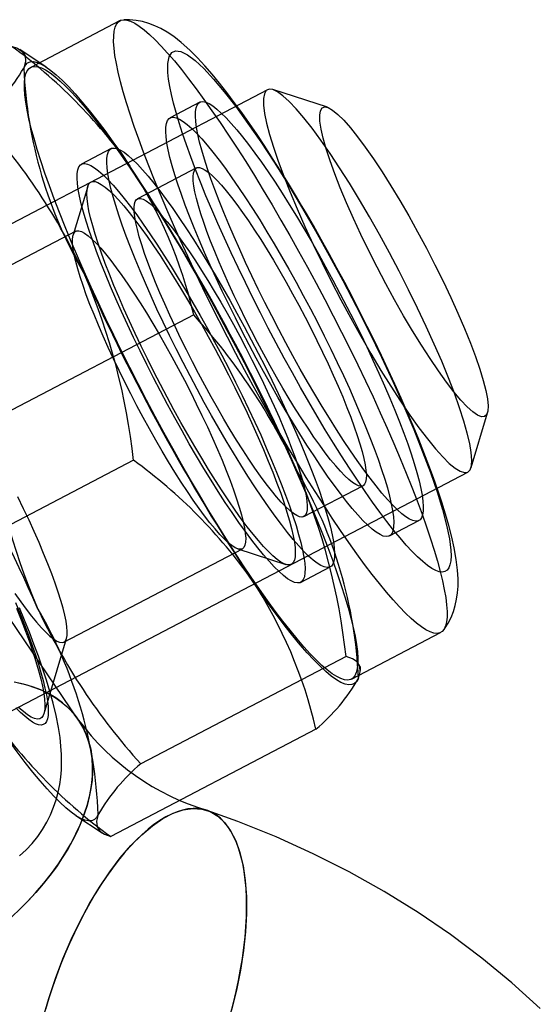
# Model space of a CAD drawing. Units: millimetres. Extents: x -1480 to 59761, y -20 to 42220.
# Drawn here: x 8962 to 8971, y 17155 to 17173 of the extents above; entities that cross this region are included whole.
import ezdxf

# ---------------------------------------------------------------- set-up
doc = ezdxf.new("R2010")
doc.units = ezdxf.units.MM
doc.layers.add('OBRYS', color=7, linetype='Continuous')

msp = doc.modelspace()

# ---------------------------------------------------------------- linework, layer by layer
at = {"layer": 'OBRYS', "linetype": 'Continuous'}
for p, q in [((8963.5704, 17173.1523), (8961.9172, 17172.2867)), ((8962.2046, 17172.2915), (8961.7148, 17172.616)), ((8966.3, 17171.8724), (8931.9374, 17153.8804)), ((8967.4104, 17171.5456), (8966.4024, 17171.8736)), ((8965.0462, 17171.6392), (8964.4988, 17171.3526)), ((8963.4039, 17170.7793), (8962.8565, 17170.4927)), ((8964.9865, 17170.421), (8963.8917, 17169.8478)), ((8962.9711, 17170.077), (8962.7024, 17169.1816)), ((8962.7517, 17169.2509), (8959.448, 17167.5211)), ((8964.9342, 17167.6984), (8961.1339, 17165.7086)), ((8970.0702, 17164.8686), (8970.3748, 17165.8838)), ((8963.8206, 17165.0028), (8960.0203, 17163.013)), ((8935.6482, 17146.7931), (8970.0109, 17164.7851)), ((8966.9749, 17163.9591), (8968.0697, 17164.5324)), ((8968.5575, 17163.6008), (8969.1049, 17163.8875)), ((8962.5312, 17161.6325), (8965.835, 17163.3623)), ((8965.7499, 17163.3613), (8966.6389, 17163.072)), ((8966.9152, 17162.741), (8967.4627, 17163.0276)), ((8962.8015, 17160.189), (8961.3682, 17162.3034)), ((8967.8546, 17160.947), (8969.5077, 17161.8126)), ((8962.1629, 17160.31), (8962.5805, 17161.7018)), ((8967.7552, 17161.3675), (8963.9549, 17159.3777)), ((8968.0207, 17161.1064), (8968.0223, 17161.1805)), ((8967.1984, 17160.0197), (8963.3981, 17158.0299)), ((8962.7499, 17158.4199), (8963.2397, 17158.0954))]:
    msp.add_line(p, q, dxfattribs=at)
at = {"layer": 'OBRYS', "linetype": 'Continuous', "flags": 128}
for points in [[(8967.6537, 17163.7021), (8967.4989, 17163.9336), (8967.3413, 17164.1752), (8967.1814, 17164.4262), (8967.0197, 17164.6858), (8966.8567, 17164.9533), (8966.6927, 17165.228), (8966.5283, 17165.5091), (8966.364, 17165.7958), (8966.2001, 17166.0872), (8966.0372, 17166.3826), (8965.8757, 17166.6812), (8965.7161, 17166.982), (8965.5589, 17167.2842), (8965.4044, 17167.587), (8965.2531, 17167.8895), (8965.1055, 17168.1908), (8964.962, 17168.4902), (8964.8229, 17168.7866), (8964.6886, 17169.0794), (8964.5597, 17169.3677), (8964.4363, 17169.6506), (8964.3189, 17169.9273), (8964.2078, 17170.1972), (8964.1033, 17170.4593), (8964.0057, 17170.713), (8963.9152, 17170.9575), (8963.8323, 17171.1922), (8963.757, 17171.4164), (8963.6895, 17171.6294), (8963.6302, 17171.8307), (8963.5791, 17172.0196), (8963.5364, 17172.1957), (8963.5022, 17172.3584), (8963.4766, 17172.5073), (8963.4597, 17172.642), (8963.4515, 17172.762), (8963.4521, 17172.8671), (8963.4614, 17172.9569), (8963.4794, 17173.0312), (8963.5062, 17173.0897), (8963.5415, 17173.1324), (8963.5853, 17173.159), (8963.6375, 17173.1696), (8963.6979, 17173.164), (8963.7664, 17173.1423), (8963.8427, 17173.1046), (8963.9266, 17173.051), (8964.018, 17172.9815), (8964.1165, 17172.8965), (8964.2219, 17172.7961), (8964.3339, 17172.6807), (8964.4521, 17172.5505), (8964.5762, 17172.406), (8964.7059, 17172.2475), (8964.8408, 17172.0755), (8964.9805, 17171.8905), (8965.1246, 17171.693), (8965.2727, 17171.4835), (8965.4244, 17171.2627), (8965.5793, 17171.0312), (8965.7369, 17170.7897), (8965.8967, 17170.5387), (8966.0584, 17170.2791), (8966.2215, 17170.0116), (8966.3854, 17169.7369), (8966.5498, 17169.4558), (8966.7142, 17169.1691), (8966.878, 17168.8776), (8967.0409, 17168.5822), (8967.2024, 17168.2837), (8967.362, 17167.9829), (8967.5193, 17167.6806), (8967.6737, 17167.3779), (8967.825, 17167.0754), (8967.9726, 17166.774), (8968.1162, 17166.4747), (8968.2553, 17166.1782), (8968.3895, 17165.8854), (8968.5185, 17165.5972), (8968.6418, 17165.3143), (8968.7592, 17165.0375), (8968.8704, 17164.7677), (8968.9749, 17164.5056), (8969.0725, 17164.2519), (8969.1629, 17164.0073), (8969.2459, 17163.7726), (8969.3212, 17163.5485), (8969.3886, 17163.3354), (8969.4479, 17163.1342), (8969.499, 17162.9452), (8969.5418, 17162.7691), (8969.576, 17162.6064), (8969.6015, 17162.4575), (8969.6185, 17162.3229), (8969.6266, 17162.2028), (8969.6261, 17162.0978), (8969.6167, 17162.008), (8969.5987, 17161.9337), (8969.572, 17161.8751), (8969.5367, 17161.8325), (8969.4928, 17161.8058), (8969.4407, 17161.7953), (8969.3803, 17161.8009), (8969.3118, 17161.8225), (8969.2355, 17161.8602), (8969.1515, 17161.9139), (8969.0601, 17161.9833), (8968.9616, 17162.0684), (8968.8562, 17162.1687), (8968.7443, 17162.2842), (8968.6261, 17162.4143), (8968.5019, 17162.5589), (8968.3723, 17162.7174), (8968.2374, 17162.8894), (8968.0977, 17163.0744), (8967.9536, 17163.2719), (8967.8054, 17163.4813), (8967.6537, 17163.7021)], [(8966.9148, 17169.7563), (8966.8372, 17169.8866), (8966.6896, 17170.1306), (8966.5426, 17170.3683), (8966.3964, 17170.5993), (8966.2514, 17170.8231), (8966.1077, 17171.0391), (8965.9656, 17171.2471), (8965.8251, 17171.4467), (8965.6864, 17171.6375), (8965.5493, 17171.8195), (8965.4135, 17171.9927), (8965.2785, 17172.1573), (8965.143, 17172.3136), (8965.0052, 17172.4628), (8964.8613, 17172.6064), (8964.7046, 17172.7467), (8964.5646, 17172.8562), (8964.4427, 17172.9385), (8964.3282, 17173.0043), (8964.216, 17173.0579), (8964.103, 17173.1011), (8963.9874, 17173.1344), (8963.8681, 17173.1574), (8963.7453, 17173.1692), (8963.6434, 17173.1698)], [(8961.5564, 17172.6815), (8961.6734, 17172.6392), (8961.76, 17172.5797), (8961.8104, 17172.5004), (8961.8202, 17172.3986), (8961.7865, 17172.2739)], [(8964.4556, 17172.1892), (8964.454, 17172.358), (8964.4777, 17172.4825), (8964.5265, 17172.5615), (8964.5997, 17172.5943), (8964.6968, 17172.5807), (8964.8169, 17172.5206), (8964.9586, 17172.4147), (8965.1208, 17172.264), (8965.3018, 17172.0699), (8965.4998, 17171.8344), (8965.7131, 17171.5597), (8965.9394, 17171.2484), (8966.1767, 17170.9036), (8966.4227, 17170.5285), (8966.6749, 17170.1268), (8966.931, 17169.7023), (8967.1885, 17169.2592), (8967.4449, 17168.8016), (8967.6978, 17168.334), (8967.9447, 17167.861), (8968.1831, 17167.387), (8968.411, 17166.9166), (8968.6259, 17166.4544), (8968.8259, 17166.0048), (8969.0091, 17165.5721), (8969.1737, 17165.1606), (8969.318, 17164.7741), (8969.4408, 17164.4163), (8969.5407, 17164.0909), (8969.617, 17163.8007), (8969.6687, 17163.5488), (8969.6955, 17163.3374)], [(8961.7865, 17172.2739), (8961.8178, 17172.3296), (8961.8584, 17172.3679), (8961.9082, 17172.3888), (8961.967, 17172.3922), (8962.0347, 17172.378), (8962.111, 17172.3464), (8962.1958, 17172.2973), (8962.2887, 17172.231), (8962.3896, 17172.1476), (8962.498, 17172.0474), (8962.6137, 17171.9308), (8962.7362, 17171.798), (8962.8653, 17171.6494), (8963.0006, 17171.4856), (8963.1415, 17171.307), (8963.2878, 17171.1141), (8963.4389, 17170.9076), (8963.5944, 17170.6881), (8963.7538, 17170.4562)], [(8963.7712, 17170.3971), (8963.9261, 17170.1656), (8964.0837, 17169.9241), (8964.2435, 17169.6731), (8964.4052, 17169.4135), (8964.5683, 17169.146), (8964.7322, 17168.8713), (8964.8966, 17168.5902), (8965.061, 17168.3035), (8965.2248, 17168.012), (8965.3877, 17167.7166), (8965.5492, 17167.4181), (8965.7088, 17167.1173), (8965.8661, 17166.815), (8966.0205, 17166.5123), (8966.1718, 17166.2098), (8966.3194, 17165.9084), (8966.463, 17165.6091), (8966.6021, 17165.3126), (8966.7363, 17165.0198), (8966.8653, 17164.7316), (8966.9887, 17164.4487), (8967.1061, 17164.1719), (8967.2172, 17163.9021), (8967.3217, 17163.64), (8967.4193, 17163.3863), (8967.5097, 17163.1417), (8967.5927, 17162.907), (8967.668, 17162.6829), (8967.7354, 17162.4698), (8967.7948, 17162.2686), (8967.8459, 17162.0796), (8967.8886, 17161.9036), (8967.9228, 17161.7408), (8967.9484, 17161.5919), (8967.9653, 17161.4573), (8967.9734, 17161.3373), (8967.9729, 17161.2322), (8967.9636, 17161.1424), (8967.9455, 17161.0681), (8967.9188, 17161.0096), (8967.8835, 17160.9669), (8967.8397, 17160.9402), (8967.7875, 17160.9297), (8967.7271, 17160.9353), (8967.6586, 17160.9569), (8967.5823, 17160.9947), (8967.4983, 17161.0483), (8967.4069, 17161.1177), (8967.3084, 17161.2028), (8967.203, 17161.3031), (8967.0911, 17161.4186), (8966.9729, 17161.5487), (8966.8487, 17161.6933), (8966.7191, 17161.8518), (8966.5842, 17162.0238), (8966.4445, 17162.2088), (8966.3004, 17162.4063), (8966.1523, 17162.6158), (8966.0005, 17162.8365), (8965.8457, 17163.068), (8965.6881, 17163.3096), (8965.5282, 17163.5606), (8965.3665, 17163.8202), (8965.2035, 17164.0877), (8965.0395, 17164.3624), (8964.8751, 17164.6435), (8964.7108, 17164.9302), (8964.5469, 17165.2216), (8964.384, 17165.517), (8964.2226, 17165.8156), (8964.063, 17166.1164), (8963.9057, 17166.4186), (8963.7512, 17166.7214), (8963.5999, 17167.0239), (8963.4523, 17167.3252), (8963.3088, 17167.6246), (8963.1697, 17167.921), (8963.0355, 17168.2138), (8962.9065, 17168.5021), (8962.7831, 17168.785), (8962.6657, 17169.0617), (8962.5546, 17169.3316), (8962.4501, 17169.5937), (8962.3525, 17169.8474), (8962.2621, 17170.0919), (8962.1791, 17170.3266), (8962.1038, 17170.5508), (8962.0363, 17170.7638), (8961.977, 17170.9651), (8961.9259, 17171.154), (8961.8832, 17171.3301), (8961.849, 17171.4928), (8961.8234, 17171.6417), (8961.8065, 17171.7764), (8961.7983, 17171.8964), (8961.7989, 17172.0015), (8961.8082, 17172.0913), (8961.8263, 17172.1656), (8961.853, 17172.2241), (8961.8883, 17172.2668), (8961.9321, 17172.2934), (8961.9843, 17172.304), (8962.0447, 17172.2984), (8962.1132, 17172.2767), (8962.1895, 17172.239), (8962.2735, 17172.1854), (8962.3648, 17172.1159), (8962.4633, 17172.0309), (8962.5687, 17171.9305), (8962.6807, 17171.8151), (8962.7989, 17171.6849), (8962.923, 17171.5404), (8963.0527, 17171.3819), (8963.1876, 17171.2099), (8963.3273, 17171.0249), (8963.4714, 17170.8274), (8963.6195, 17170.6179), (8963.7712, 17170.3971)], [(8969.6955, 17163.3374), (8969.6995, 17163.2322), (8969.6945, 17163.1422), (8969.6808, 17163.068), (8969.6582, 17163.0096), (8969.6269, 17162.9672), (8969.5869, 17162.9412), (8969.5384, 17162.9314), (8969.4817, 17162.938), (8969.4167, 17162.9609), (8969.3439, 17163), (8969.2633, 17163.0553), (8969.1754, 17163.1265), (8969.0804, 17163.2134), (8968.9786, 17163.3157), (8968.8703, 17163.433), (8968.756, 17163.565), (8968.6359, 17163.7112), (8968.5106, 17163.8712), (8968.3805, 17164.0442), (8968.2459, 17164.2299), (8968.1074, 17164.4275), (8967.9654, 17164.6364), (8967.8203, 17164.8559), (8967.6728, 17165.0852), (8967.5232, 17165.3236), (8967.3721, 17165.5703), (8967.22, 17165.8243), (8967.0674, 17166.085), (8966.9149, 17166.3513), (8966.7629, 17166.6223), (8966.6119, 17166.8973), (8966.4625, 17167.1751), (8966.3152, 17167.455), (8966.1705, 17167.7359), (8966.0288, 17168.0169), (8965.8907, 17168.2971), (8965.7566, 17168.5754), (8965.6269, 17168.851), (8965.5022, 17169.1229), (8965.3827, 17169.3902), (8965.269, 17169.652), (8965.1614, 17169.9074), (8965.0603, 17170.1556), (8964.966, 17170.3956), (8964.8788, 17170.6268), (8964.7991, 17170.8482), (8964.7271, 17171.0593), (8964.663, 17171.2591), (8964.6071, 17171.4472), (8964.5595, 17171.6228), (8964.5205, 17171.7853), (8964.4901, 17171.9342), (8964.4684, 17172.069), (8964.4556, 17172.1892)], [(8967.4588, 17170.6915), (8967.2883, 17170.9367), (8967.1259, 17171.1577), (8966.9732, 17171.3522), (8966.8314, 17171.5185), (8966.702, 17171.655), (8966.5862, 17171.7604), (8966.4851, 17171.8339), (8966.3995, 17171.8745), (8966.3304, 17171.8821), (8966.2782, 17171.8565), (8966.2436, 17171.798), (8966.2269, 17171.7071), (8966.2282, 17171.5846), (8966.2474, 17171.4317), (8966.2845, 17171.2499), (8966.339, 17171.0408), (8966.4105, 17170.8064), (8966.4983, 17170.5488), (8966.6016, 17170.2705), (8966.7194, 17169.9741), (8966.8505, 17169.6623), (8966.9939, 17169.3381), (8967.1481, 17169.0044), (8967.3117, 17168.6644), (8967.4832, 17168.3213), (8967.661, 17167.9783), (8967.8434, 17167.6385), (8968.0287, 17167.3052), (8968.2152, 17166.9815), (8968.4011, 17166.6703), (8968.5847, 17166.3746), (8968.7644, 17166.0972), (8968.9383, 17165.8405), (8969.1049, 17165.6072), (8969.2627, 17165.3992), (8969.4101, 17165.2186), (8969.5458, 17165.067), (8969.6686, 17164.9459), (8969.7772, 17164.8563), (8969.8706, 17164.7992), (8969.9481, 17164.7751), (8970.0088, 17164.7841), (8970.0522, 17164.8262), (8970.0779, 17164.901), (8970.0857, 17165.0078), (8970.0754, 17165.1456), (8970.0472, 17165.3132), (8970.0013, 17165.5089), (8969.9383, 17165.7309), (8969.8585, 17165.9772), (8969.7629, 17166.2455), (8969.6522, 17166.5331), (8969.5276, 17166.8376), (8969.3902, 17167.156), (8969.2412, 17167.4853), (8969.0821, 17167.8225), (8968.9144, 17168.1645), (8968.7395, 17168.5079), (8968.5592, 17168.8497), (8968.3752, 17169.1867), (8968.1891, 17169.5156), (8968.0026, 17169.8334), (8967.8176, 17170.1372), (8967.6358, 17170.4241), (8967.4588, 17170.6915)], [(8966.3136, 17170.3475), (8966.4413, 17170.1561), (8966.5716, 17169.9548), (8966.704, 17169.7446), (8966.8379, 17169.5262), (8966.9728, 17169.3006), (8967.1081, 17169.0686), (8967.2433, 17168.8313), (8967.3778, 17168.5896), (8967.511, 17168.3445), (8967.6425, 17168.097), (8967.7716, 17167.8481), (8967.8979, 17167.5989), (8968.0208, 17167.3504), (8968.1398, 17167.1036), (8968.2544, 17166.8594), (8968.3642, 17166.619), (8968.4687, 17166.3833), (8968.5675, 17166.1533), (8968.6601, 17165.9299), (8968.7463, 17165.714), (8968.8255, 17165.5065), (8968.8976, 17165.3083), (8968.9622, 17165.1202), (8969.019, 17164.943), (8969.0679, 17164.7773), (8969.1085, 17164.6239), (8969.1408, 17164.4834), (8969.1646, 17164.3564), (8969.1799, 17164.2434), (8969.1865, 17164.1449), (8969.1844, 17164.0612), (8969.1736, 17163.9927), (8969.1542, 17163.9398), (8969.1263, 17163.9025), (8969.09, 17163.8811), (8969.0453, 17163.8757), (8968.9926, 17163.8862), (8968.932, 17163.9127), (8968.8638, 17163.955), (8968.7882, 17164.0129), (8968.7056, 17164.0863), (8968.6163, 17164.1748), (8968.5207, 17164.278), (8968.4191, 17164.3955), (8968.312, 17164.5269), (8968.1998, 17164.6715), (8968.083, 17164.8289), (8967.9621, 17164.9983), (8967.8375, 17165.1791), (8967.7098, 17165.3706), (8967.5795, 17165.5718), (8967.4471, 17165.782), (8967.3132, 17166.0004), (8967.1783, 17166.2261), (8967.043, 17166.458), (8966.9078, 17166.6953), (8966.7733, 17166.9371), (8966.64, 17167.1822), (8966.5086, 17167.4296), (8966.3794, 17167.6785), (8966.2532, 17167.9277), (8966.1303, 17168.1762), (8966.0113, 17168.4231), (8965.8966, 17168.6672), (8965.7868, 17168.9076), (8965.6823, 17169.1433), (8965.5836, 17169.3734), (8965.4909, 17169.5968), (8965.4048, 17169.8127), (8965.3255, 17170.0201), (8965.2535, 17170.2183), (8965.1889, 17170.4064), (8965.1321, 17170.5837), (8965.0832, 17170.7493), (8965.0426, 17170.9027), (8965.0103, 17171.0432), (8964.9864, 17171.1702), (8964.9712, 17171.2832), (8964.9646, 17171.3818), (8964.9667, 17171.4654), (8964.9775, 17171.5339), (8964.9968, 17171.5869), (8965.0248, 17171.6241), (8965.0611, 17171.6455), (8965.1057, 17171.6509), (8965.1584, 17171.6404), (8965.219, 17171.6139), (8965.2873, 17171.5716), (8965.3628, 17171.5137), (8965.4454, 17171.4403), (8965.5347, 17171.3519), (8965.6304, 17171.2487), (8965.732, 17171.1311), (8965.8391, 17170.9998), (8965.9512, 17170.8551), (8966.068, 17170.6977), (8966.189, 17170.5283), (8966.3136, 17170.3475)], [(8968.2642, 17170.5901), (8968.422, 17170.3512), (8968.5845, 17170.0933), (8968.7496, 17169.8194), (8968.9157, 17169.5325), (8969.0808, 17169.2361), (8969.243, 17168.9333), (8969.4004, 17168.6277), (8969.5514, 17168.3227), (8969.6942, 17168.0217), (8969.8272, 17167.7282), (8969.9488, 17167.4454), (8970.0577, 17167.1767), (8970.1527, 17166.925), (8970.2327, 17166.6932), (8970.2967, 17166.484), (8970.3441, 17166.2996), (8970.3743, 17166.1422), (8970.387, 17166.0135), (8970.382, 17165.9151), (8970.3594, 17165.848), (8970.3194, 17165.8129), (8970.2625, 17165.8104), (8970.1894, 17165.8404), (8970.1008, 17165.9026), (8969.9978, 17165.9963), (8969.8815, 17166.1203), (8969.7533, 17166.2734), (8969.6146, 17166.4538), (8969.467, 17166.6593), (8969.3121, 17166.8878), (8969.1517, 17167.1366), (8968.9877, 17167.4029), (8968.8218, 17167.6837), (8968.656, 17167.9757), (8968.4922, 17168.2758), (8968.3321, 17168.5804), (8968.1777, 17168.8861), (8968.0306, 17169.1896), (8967.8925, 17169.4872), (8967.765, 17169.7758), (8967.6496, 17170.0519), (8967.5475, 17170.3125), (8967.4599, 17170.5545), (8967.3878, 17170.7754), (8967.332, 17170.9725), (8967.2932, 17171.1437), (8967.2717, 17171.2869), (8967.2678, 17171.4006), (8967.2817, 17171.4835), (8967.313, 17171.5346), (8967.3615, 17171.5534), (8967.4266, 17171.5396), (8967.5076, 17171.4935), (8967.6035, 17171.4155), (8967.7133, 17171.3064), (8967.8357, 17171.1677), (8967.9693, 17171.0007), (8968.1127, 17170.8075), (8968.2642, 17170.5901)], [(8965.7661, 17170.0609), (8965.8939, 17169.8695), (8966.0242, 17169.6682), (8966.1566, 17169.458), (8966.2905, 17169.2396), (8966.4254, 17169.0139), (8966.5607, 17168.782), (8966.6959, 17168.5447), (8966.8304, 17168.303), (8966.9636, 17168.0579), (8967.0951, 17167.8104), (8967.2242, 17167.5615), (8967.3505, 17167.3123), (8967.4734, 17167.0638), (8967.5924, 17166.8169), (8967.707, 17166.5728), (8967.8168, 17166.3324), (8967.9213, 17166.0967), (8968.0201, 17165.8667), (8968.1127, 17165.6432), (8968.1988, 17165.4273), (8968.2781, 17165.2199), (8968.3502, 17165.0217), (8968.4148, 17164.8336), (8968.4716, 17164.6563), (8968.5204, 17164.4907), (8968.5611, 17164.3373), (8968.5934, 17164.1968), (8968.6172, 17164.0698), (8968.6325, 17163.9568), (8968.639, 17163.8583), (8968.6369, 17163.7746), (8968.6262, 17163.7061), (8968.6068, 17163.6532), (8968.5789, 17163.6159), (8968.5426, 17163.5945), (8968.4979, 17163.5891), (8968.4452, 17163.5996), (8968.3846, 17163.6261), (8968.3164, 17163.6684), (8968.2408, 17163.7263), (8968.1582, 17163.7997), (8968.0689, 17163.8881), (8967.9733, 17163.9913), (8967.8717, 17164.1089), (8967.7646, 17164.2402), (8967.6524, 17164.3849), (8967.5356, 17164.5423), (8967.4147, 17164.7117), (8967.2901, 17164.8925), (8967.1624, 17165.0839), (8967.0321, 17165.2852), (8966.8997, 17165.4954), (8966.7658, 17165.7138), (8966.6309, 17165.9395), (8966.4955, 17166.1714), (8966.3604, 17166.4087), (8966.2259, 17166.6504), (8966.0926, 17166.8955), (8965.9612, 17167.143), (8965.832, 17167.3919), (8965.7058, 17167.6411), (8965.5829, 17167.8896), (8965.4639, 17168.1365), (8965.3492, 17168.3806), (8965.2394, 17168.621), (8965.1349, 17168.8567), (8965.0362, 17169.0867), (8964.9435, 17169.3102), (8964.8574, 17169.5261), (8964.7781, 17169.7335), (8964.7061, 17169.9317), (8964.6415, 17170.1198), (8964.5846, 17170.2971), (8964.5358, 17170.4627), (8964.4951, 17170.6161), (8964.4628, 17170.7566), (8964.439, 17170.8836), (8964.4238, 17170.9966), (8964.4172, 17171.0951), (8964.4193, 17171.1788), (8964.43, 17171.2473), (8964.4494, 17171.3002), (8964.4773, 17171.3375), (8964.5137, 17171.3589), (8964.5583, 17171.3643), (8964.611, 17171.3538), (8964.6716, 17171.3273), (8964.7398, 17171.285), (8964.8154, 17171.2271), (8964.898, 17171.1537), (8964.9873, 17171.0653), (8965.083, 17170.9621), (8965.1845, 17170.8445), (8965.2916, 17170.7132), (8965.4038, 17170.5685), (8965.5206, 17170.4111), (8965.6416, 17170.2417), (8965.7661, 17170.0609)], [(8964.6713, 17169.4876), (8964.799, 17169.2962), (8964.9294, 17169.095), (8965.0617, 17168.8847), (8965.1957, 17168.6663), (8965.3306, 17168.4407), (8965.4659, 17168.2087), (8965.6011, 17167.9714), (8965.7355, 17167.7297), (8965.8688, 17167.4846), (8966.0003, 17167.2371), (8966.1294, 17166.9883), (8966.2557, 17166.7391), (8966.3786, 17166.4905), (8966.4976, 17166.2437), (8966.6122, 17165.9996), (8966.722, 17165.7592), (8966.8265, 17165.5235), (8966.9253, 17165.2934), (8967.0179, 17165.07), (8967.104, 17164.8541), (8967.1833, 17164.6466), (8967.2553, 17164.4484), (8967.3199, 17164.2603), (8967.3768, 17164.0831), (8967.4256, 17163.9174), (8967.4663, 17163.7641), (8967.4986, 17163.6236), (8967.5224, 17163.4966), (8967.5376, 17163.3836), (8967.5442, 17163.285), (8967.5421, 17163.2013), (8967.5314, 17163.1329), (8967.512, 17163.0799), (8967.4841, 17163.0427), (8967.4477, 17163.0213), (8967.4031, 17163.0158), (8967.3504, 17163.0264), (8967.2898, 17163.0528), (8967.2216, 17163.0951), (8967.146, 17163.1531), (8967.0634, 17163.2264), (8966.9741, 17163.3149), (8966.8784, 17163.4181), (8966.7769, 17163.5356), (8966.6698, 17163.667), (8966.5576, 17163.8117), (8966.4408, 17163.969), (8966.3199, 17164.1385), (8966.1953, 17164.3193), (8966.0676, 17164.5107), (8965.9372, 17164.7119), (8965.8048, 17164.9222), (8965.6709, 17165.1406), (8965.536, 17165.3662), (8965.4007, 17165.5982), (8965.2655, 17165.8355), (8965.131, 17166.0772), (8964.9978, 17166.3223), (8964.8663, 17166.5698), (8964.7372, 17166.8186), (8964.6109, 17167.0678), (8964.488, 17167.3164), (8964.369, 17167.5632), (8964.2544, 17167.8073), (8964.1446, 17168.0478), (8964.0401, 17168.2835), (8963.9413, 17168.5135), (8963.8487, 17168.7369), (8963.7626, 17168.9528), (8963.6833, 17169.1603), (8963.6112, 17169.3585), (8963.5467, 17169.5466), (8963.4898, 17169.7238), (8963.441, 17169.8895), (8963.4003, 17170.0429), (8963.368, 17170.1833), (8963.3442, 17170.3103), (8963.329, 17170.4234), (8963.3224, 17170.5219), (8963.3245, 17170.6056), (8963.3352, 17170.674), (8963.3546, 17170.727), (8963.3825, 17170.7642), (8963.4189, 17170.7856), (8963.4635, 17170.7911), (8963.5162, 17170.7805), (8963.5768, 17170.7541), (8963.645, 17170.7118), (8963.7206, 17170.6538), (8963.8032, 17170.5805), (8963.8925, 17170.492), (8963.9881, 17170.3888), (8964.0897, 17170.2713), (8964.1968, 17170.1399), (8964.309, 17169.9952), (8964.4258, 17169.8379), (8964.5467, 17169.6684), (8964.6713, 17169.4876)], [(8964.1239, 17169.201), (8964.2516, 17169.0096), (8964.3819, 17168.8084), (8964.5143, 17168.5981), (8964.6482, 17168.3797), (8964.7831, 17168.1541), (8964.9185, 17167.9221), (8965.0536, 17167.6848), (8965.1881, 17167.4431), (8965.3214, 17167.198), (8965.4528, 17166.9505), (8965.582, 17166.7017), (8965.7082, 17166.4524), (8965.8311, 17166.2039), (8965.9501, 17165.9571), (8966.0648, 17165.713), (8966.1746, 17165.4725), (8966.2791, 17165.2368), (8966.3778, 17165.0068), (8966.4705, 17164.7834), (8966.5566, 17164.5675), (8966.6359, 17164.36), (8966.7079, 17164.1618), (8966.7725, 17163.9737), (8966.8294, 17163.7965), (8966.8782, 17163.6308), (8966.9189, 17163.4774), (8966.9512, 17163.337), (8966.975, 17163.2099), (8966.9902, 17163.0969), (8966.9968, 17162.9984), (8966.9947, 17162.9147), (8966.984, 17162.8463), (8966.9646, 17162.7933), (8966.9367, 17162.756), (8966.9003, 17162.7347), (8966.8557, 17162.7292), (8966.803, 17162.7398), (8966.7424, 17162.7662), (8966.6742, 17162.8085), (8966.5986, 17162.8665), (8966.516, 17162.9398), (8966.4267, 17163.0283), (8966.331, 17163.1315), (8966.2295, 17163.249), (8966.1224, 17163.3804), (8966.0102, 17163.5251), (8965.8934, 17163.6824), (8965.7724, 17163.8519), (8965.6479, 17164.0327), (8965.5201, 17164.2241), (8965.3898, 17164.4253), (8965.2574, 17164.6356), (8965.1235, 17164.854), (8964.9886, 17165.0796), (8964.8533, 17165.3115), (8964.7181, 17165.5489), (8964.5836, 17165.7906), (8964.4504, 17166.0357), (8964.3189, 17166.2832), (8964.1898, 17166.532), (8964.0635, 17166.7812), (8963.9406, 17167.0298), (8963.8216, 17167.2766), (8963.707, 17167.5207), (8963.5972, 17167.7611), (8963.4927, 17167.9968), (8963.3939, 17168.2269), (8963.3013, 17168.4503), (8963.2152, 17168.6662), (8963.1359, 17168.8737), (8963.0638, 17169.0718), (8962.9992, 17169.26), (8962.9424, 17169.4372), (8962.8936, 17169.6029), (8962.8529, 17169.7562), (8962.8206, 17169.8967), (8962.7968, 17170.0237), (8962.7815, 17170.1367), (8962.775, 17170.2353), (8962.7771, 17170.3189), (8962.7878, 17170.3874), (8962.8072, 17170.4404), (8962.8351, 17170.4776), (8962.8714, 17170.499), (8962.9161, 17170.5045), (8962.9688, 17170.4939), (8963.0294, 17170.4674), (8963.0976, 17170.4252), (8963.1732, 17170.3672), (8963.2558, 17170.2939), (8963.3451, 17170.2054), (8963.4407, 17170.1022), (8963.5423, 17169.9847), (8963.6494, 17169.8533), (8963.7616, 17169.7086), (8963.8784, 17169.5512), (8963.9993, 17169.3818), (8964.1239, 17169.201)], [(8965.9493, 17169.4398), (8966.0613, 17169.2715), (8966.1759, 17169.0933), (8966.2924, 17168.9064), (8966.4102, 17168.7116), (8966.5287, 17168.5101), (8966.6471, 17168.303), (8966.7649, 17168.0913), (8966.8814, 17167.8763), (8966.996, 17167.6591), (8967.108, 17167.4409), (8967.2168, 17167.2229), (8967.3219, 17167.0063), (8967.4227, 17166.7922), (8967.5185, 17166.5819), (8967.609, 17166.3765), (8967.6936, 17166.1771), (8967.7717, 17165.9848), (8967.8431, 17165.8006), (8967.9073, 17165.6256), (8967.964, 17165.4607), (8968.0129, 17165.3068), (8968.0536, 17165.1647), (8968.086, 17165.0353), (8968.1099, 17164.9193), (8968.1251, 17164.8171), (8968.1317, 17164.7296), (8968.1294, 17164.657), (8968.1184, 17164.5998), (8968.0988, 17164.5583), (8968.0705, 17164.5328), (8968.0339, 17164.5233), (8967.989, 17164.53), (8967.9361, 17164.5528), (8967.8756, 17164.5915), (8967.8076, 17164.646), (8967.7327, 17164.716), (8967.6513, 17164.801), (8967.5636, 17164.9007), (8967.4704, 17165.0144), (8967.3719, 17165.1416), (8967.2689, 17165.2815), (8967.1618, 17165.4334), (8967.0513, 17165.5965), (8966.9379, 17165.7698), (8966.8223, 17165.9525), (8966.705, 17166.1435), (8966.5868, 17166.3417), (8966.4683, 17166.5462), (8966.3501, 17166.7558), (8966.2329, 17166.9692), (8966.1173, 17167.1855), (8966.0039, 17167.4034), (8965.8934, 17167.6216), (8965.7863, 17167.8391), (8965.6834, 17168.0545), (8965.585, 17168.2669), (8965.4918, 17168.4749), (8965.4042, 17168.6774), (8965.3228, 17168.8734), (8965.2479, 17169.0618), (8965.1801, 17169.2415), (8965.1196, 17169.4116), (8965.0668, 17169.5711), (8965.022, 17169.7192), (8964.9854, 17169.855), (8964.9572, 17169.9778), (8964.9377, 17170.087), (8964.9268, 17170.1819), (8964.9246, 17170.262), (8964.9312, 17170.327), (8964.9465, 17170.3763), (8964.9705, 17170.4098), (8965.003, 17170.4273), (8965.0438, 17170.4287), (8965.0927, 17170.414), (8965.1495, 17170.3832), (8965.2137, 17170.3366), (8965.2852, 17170.2743), (8965.3635, 17170.1967), (8965.4481, 17170.1043), (8965.5386, 17169.9976), (8965.6345, 17169.877), (8965.7353, 17169.7434), (8965.8404, 17169.5974), (8965.9493, 17169.4398)], [(8964.1892, 17168.9795), (8964.311, 17168.7969), (8964.4354, 17168.6045), (8964.5617, 17168.4032), (8964.6896, 17168.1939), (8964.8183, 17167.9776), (8964.9473, 17167.7553), (8965.076, 17167.5278), (8965.2039, 17167.2963), (8965.3303, 17167.0617), (8965.4548, 17166.8252), (8965.5767, 17166.5877), (8965.6955, 17166.3504), (8965.8108, 17166.1142), (8965.9219, 17165.8803), (8966.0283, 17165.6497), (8966.1297, 17165.4234), (8966.2255, 17165.2024), (8966.3154, 17164.9877), (8966.3988, 17164.7804), (8966.4755, 17164.5812), (8966.5451, 17164.3911), (8966.6072, 17164.211), (8966.6617, 17164.0416), (8966.7083, 17163.8837), (8966.7467, 17163.738), (8966.7768, 17163.6051), (8966.7985, 17163.4858), (8966.8116, 17163.3804), (8966.8161, 17163.2894), (8966.812, 17163.2133), (8966.7993, 17163.1524), (8966.7781, 17163.107), (8966.7484, 17163.0773), (8966.7103, 17163.0634), (8966.6642, 17163.0653), (8966.6101, 17163.0831), (8966.5483, 17163.1167), (8966.479, 17163.166), (8966.4027, 17163.2306), (8966.3195, 17163.3103), (8966.23, 17163.4049), (8966.1345, 17163.5137), (8966.0334, 17163.6365), (8965.9271, 17163.7725), (8965.8163, 17163.9213), (8965.7012, 17164.082), (8965.5825, 17164.2542), (8965.4608, 17164.4368), (8965.3364, 17164.6292), (8965.21, 17164.8305), (8965.0822, 17165.0397), (8964.9535, 17165.256), (8964.8245, 17165.4784), (8964.6958, 17165.7058), (8964.5679, 17165.9374), (8964.4415, 17166.1719), (8964.317, 17166.4085), (8964.1951, 17166.646), (8964.0762, 17166.8833), (8963.961, 17167.1195), (8963.8499, 17167.3534), (8963.7434, 17167.584), (8963.642, 17167.8103), (8963.5462, 17168.0313), (8963.4564, 17168.2459), (8963.373, 17168.4533), (8963.2963, 17168.6525), (8963.2267, 17168.8426), (8963.1645, 17169.0227), (8963.11, 17169.1921), (8963.0635, 17169.35), (8963.025, 17169.4957), (8962.9949, 17169.6285), (8962.9733, 17169.7479), (8962.9602, 17169.8533), (8962.9556, 17169.9443), (8962.9597, 17170.0203), (8962.9724, 17170.0812), (8962.9937, 17170.1266), (8963.0234, 17170.1564), (8963.0614, 17170.1703), (8963.1076, 17170.1683), (8963.1617, 17170.1505), (8963.2235, 17170.1169), (8963.2927, 17170.0677), (8963.3691, 17170.0031), (8963.4522, 17169.9233), (8963.5417, 17169.8288), (8963.6373, 17169.7199), (8963.7384, 17169.5972), (8963.8446, 17169.4612), (8963.9555, 17169.3124), (8964.0705, 17169.1516), (8964.1892, 17168.9795)], [(8964.8545, 17168.8665), (8964.9665, 17168.6982), (8965.0811, 17168.5201), (8965.1976, 17168.3332), (8965.3154, 17168.1384), (8965.4338, 17167.9369), (8965.5523, 17167.7297), (8965.6701, 17167.5181), (8965.7866, 17167.3031), (8965.9012, 17167.0858), (8966.0132, 17166.8676), (8966.122, 17166.6496), (8966.2271, 17166.433), (8966.3279, 17166.219), (8966.4237, 17166.0087), (8966.5142, 17165.8032), (8966.5987, 17165.6038), (8966.6769, 17165.4115), (8966.7483, 17165.2274), (8966.8125, 17165.0523), (8966.8692, 17164.8874), (8966.918, 17164.7335), (8966.9588, 17164.5915), (8966.9912, 17164.4621), (8967.015, 17164.346), (8967.0303, 17164.2439), (8967.0368, 17164.1563), (8967.0346, 17164.0837), (8967.0236, 17164.0266), (8967.004, 17163.9851), (8966.9757, 17163.9596), (8966.939, 17163.9501), (8966.8942, 17163.9568), (8966.8413, 17163.9796), (8966.7807, 17164.0183), (8966.7128, 17164.0728), (8966.6379, 17164.1428), (8966.5564, 17164.2278), (8966.4688, 17164.3274), (8966.3755, 17164.4412), (8966.2771, 17164.5683), (8966.1741, 17164.7083), (8966.067, 17164.8602), (8965.9565, 17165.0232), (8965.8431, 17165.1966), (8965.7274, 17165.3792), (8965.6102, 17165.5702), (8965.492, 17165.7685), (8965.3735, 17165.973), (8965.2553, 17166.1825), (8965.1381, 17166.396), (8965.0224, 17166.6123), (8964.9091, 17166.8301), (8964.7986, 17167.0484), (8964.6915, 17167.2658), (8964.5885, 17167.4813), (8964.4902, 17167.6936), (8964.3969, 17167.9016), (8964.3094, 17168.1042), (8964.2279, 17168.3002), (8964.1531, 17168.4886), (8964.0853, 17168.6683), (8964.0248, 17168.8383), (8963.972, 17168.9978), (8963.9272, 17169.1459), (8963.8906, 17169.2817), (8963.8624, 17169.4046), (8963.8428, 17169.5137), (8963.8319, 17169.6087), (8963.8298, 17169.6888), (8963.8364, 17169.7537), (8963.8517, 17169.8031), (8963.8757, 17169.8366), (8963.9082, 17169.8541), (8963.949, 17169.8555), (8963.9979, 17169.8408), (8964.0546, 17169.81), (8964.1189, 17169.7633), (8964.1904, 17169.701), (8964.2686, 17169.6235), (8964.3532, 17169.5311), (8964.4437, 17169.4243), (8964.5397, 17169.3038), (8964.6404, 17169.1702), (8964.7456, 17169.0241), (8964.8545, 17168.8665)], [(8969.5621, 17161.8604), (8969.5768, 17161.8804), (8969.6442, 17161.9848), (8969.6997, 17162.0923), (8969.7441, 17162.2018), (8969.7784, 17162.3131), (8969.8037, 17162.4269), (8969.8207, 17162.5448), (8969.8298, 17162.6703), (8969.8306, 17162.8089), (8969.8212, 17162.9691), (8969.798, 17163.1617), (8969.7587, 17163.3834), (8969.7156, 17163.5781), (8969.6605, 17163.7925), (8969.5989, 17164.0074), (8969.5311, 17164.2252), (8969.457, 17164.4476), (8969.3768, 17164.6752), (8969.2907, 17164.9084), (8969.1987, 17165.1471), (8969.1012, 17165.3912), (8968.9982, 17165.6404), (8968.89, 17165.8943), (8968.777, 17166.1524), (8968.6593, 17166.4141), (8968.5372, 17166.6789), (8968.4111, 17166.9461), (8968.2813, 17167.2152), (8968.148, 17167.4855), (8968.0117, 17167.7562), (8967.8728, 17168.0267), (8967.7314, 17168.2964), (8967.5881, 17168.5645), (8967.4431, 17168.8303), (8967.297, 17169.0932), (8967.1499, 17169.3525), (8967.0023, 17169.6075), (8966.9148, 17169.7563)], [(8963.7145, 17168.2697), (8963.8266, 17168.1014), (8963.9412, 17167.9232), (8964.0577, 17167.7363), (8964.1755, 17167.5415), (8964.2939, 17167.34), (8964.4124, 17167.1329), (8964.5301, 17166.9212), (8964.6466, 17166.7062), (8964.7612, 17166.489), (8964.8732, 17166.2708), (8964.9821, 17166.0528), (8965.0872, 17165.8362), (8965.1879, 17165.6221), (8965.2838, 17165.4118), (8965.3742, 17165.2064), (8965.4588, 17165.007), (8965.537, 17164.8147), (8965.6084, 17164.6305), (8965.6726, 17164.4555), (8965.7293, 17164.2906), (8965.7781, 17164.1367), (8965.8188, 17163.9946), (8965.8512, 17163.8652), (8965.8751, 17163.7492), (8965.8904, 17163.647), (8965.8969, 17163.5595), (8965.8947, 17163.4869), (8965.8837, 17163.4297), (8965.864, 17163.3882), (8965.8358, 17163.3627), (8965.7991, 17163.3532), (8965.7542, 17163.3599), (8965.7014, 17163.3827), (8965.6408, 17163.4214), (8965.5729, 17163.4759), (8965.498, 17163.5459), (8965.4165, 17163.6309), (8965.3289, 17163.7306), (8965.2356, 17163.8443), (8965.1372, 17163.9715), (8965.0341, 17164.1114), (8964.9271, 17164.2633), (8964.8165, 17164.4264), (8964.7031, 17164.5997), (8964.5875, 17164.7824), (8964.4703, 17164.9734), (8964.3521, 17165.1716), (8964.2335, 17165.3761), (8964.1153, 17165.5857), (8963.9981, 17165.7991), (8963.8825, 17166.0154), (8963.7691, 17166.2333), (8963.6586, 17166.4515), (8963.5516, 17166.669), (8963.4486, 17166.8844), (8963.3502, 17167.0968), (8963.257, 17167.3048), (8963.1694, 17167.5073), (8963.088, 17167.7033), (8963.0132, 17167.8917), (8962.9453, 17168.0714), (8962.8848, 17168.2415), (8962.832, 17168.401), (8962.7872, 17168.5491), (8962.7506, 17168.6849), (8962.7225, 17168.8077), (8962.7029, 17168.9169), (8962.692, 17169.0118), (8962.6898, 17169.0919), (8962.6965, 17169.1569), (8962.7118, 17169.2062), (8962.7358, 17169.2397), (8962.7682, 17169.2572), (8962.809, 17169.2586), (8962.8579, 17169.2439), (8962.9147, 17169.2131), (8962.979, 17169.1665), (8963.0504, 17169.1042), (8963.1287, 17169.0266), (8963.2133, 17168.9342), (8963.3038, 17168.8275), (8963.3997, 17168.7069), (8963.5005, 17168.5733), (8963.6056, 17168.4273), (8963.7145, 17168.2697)], [(8961.6233, 17162.5335), (8961.7304, 17162.3816), (8961.8334, 17162.2417), (8961.9318, 17162.1145), (8962.0251, 17162.0008), (8962.1127, 17161.9011), (8962.1942, 17161.8161), (8962.2691, 17161.7461), (8962.337, 17161.6916), (8962.3976, 17161.6529), (8962.4505, 17161.6301), (8962.4954, 17161.6234), (8962.532, 17161.6329), (8962.5603, 17161.6584), (8962.5799, 17161.6999), (8962.5909, 17161.7571), (8962.5931, 17161.8296), (8962.5866, 17161.9172), (8962.5714, 17162.0193), (8962.5475, 17162.1354), (8962.5151, 17162.2648), (8962.4743, 17162.4069), (8962.4255, 17162.5608), (8962.3688, 17162.7257), (8962.3046, 17162.9007), (8962.2332, 17163.0848), (8962.155, 17163.2772), (8962.0705, 17163.4766), (8961.98, 17163.682), (8961.8842, 17163.8923), (8961.7834, 17164.1063), (8961.6783, 17164.323)], [(8967.9852, 17160.9598), (8967.954, 17160.9041), (8967.9134, 17160.8657), (8967.8636, 17160.8448), (8967.8048, 17160.8415), (8967.7371, 17160.8556), (8967.6607, 17160.8873), (8967.576, 17160.9364), (8967.483, 17161.0027), (8967.3822, 17161.0861), (8967.2738, 17161.1863), (8967.1581, 17161.3029), (8967.0355, 17161.4357), (8966.9064, 17161.5843), (8966.7712, 17161.7481), (8966.6303, 17161.9267), (8966.484, 17162.1195), (8966.3329, 17162.326), (8966.1774, 17162.5456), (8966.018, 17162.7775)], [(8961.6342, 17162.3647), (8961.7198, 17162.1561), (8961.7997, 17161.9542), (8961.8737, 17161.7596), (8961.9414, 17161.5731), (8962.0027, 17161.3953), (8962.0573, 17161.2268), (8962.1051, 17161.0682), (8962.1458, 17160.92), (8962.1794, 17160.7828), (8962.2057, 17160.6569), (8962.2246, 17160.543), (8962.2361, 17160.4412), (8962.2402, 17160.3521), (8962.2367, 17160.2759), (8962.2258, 17160.2128), (8962.2074, 17160.1631), (8962.1817, 17160.1269), (8962.1486, 17160.1045), (8962.1085, 17160.0958), (8962.0612, 17160.1009), (8962.0071, 17160.1197), (8961.9464, 17160.1522), (8961.8791, 17160.1984), (8961.8056, 17160.2579), (8961.7261, 17160.3307), (8961.6409, 17160.4165)], [(8961.6532, 17162.2611), (8961.7394, 17162.0452), (8961.8186, 17161.8377), (8961.8907, 17161.6396), (8961.9553, 17161.4514), (8962.0121, 17161.2742), (8962.061, 17161.1085), (8962.1016, 17160.9552), (8962.1339, 17160.8147), (8962.1577, 17160.6877), (8962.173, 17160.5747), (8962.1796, 17160.4761), (8962.1775, 17160.3925), (8962.1667, 17160.324), (8962.1473, 17160.271), (8962.1194, 17160.2338), (8962.0831, 17160.2124), (8962.0385, 17160.2069), (8961.9857, 17160.2175), (8961.9251, 17160.244), (8961.8569, 17160.2862), (8961.7813, 17160.3442), (8961.6987, 17160.4175)], [(8961.7091, 17157.6718), (8961.8318, 17157.7833), (8961.9439, 17157.9025), (8962.0453, 17158.0282), (8962.1356, 17158.1592), (8962.2149, 17158.2944), (8962.2831, 17158.4325), (8962.3405, 17158.5722), (8962.3874, 17158.7124), (8962.4245, 17158.8524), (8962.4524, 17158.9915), (8962.4719, 17159.1298), (8962.4837, 17159.268), (8962.4883, 17159.4076), (8962.486, 17159.5509), (8962.4765, 17159.7019), (8962.4586, 17159.8664), (8962.4297, 17160.0533), (8962.3856, 17160.2749), (8962.3304, 17160.5035), (8962.2714, 17160.7177), (8962.2086, 17160.9251), (8962.1352, 17161.1497), (8962.0579, 17161.3715), (8961.9766, 17161.593), (8961.8911, 17161.8157), (8961.8014, 17162.0402), (8961.7076, 17162.2671)], [(8967.9852, 17160.9598), (8968.0191, 17161.0849), (8968.0091, 17161.1865), (8967.9587, 17161.2658), (8967.8722, 17161.3252), (8967.7551, 17161.3675)], [(8961.6757, 17156.6473), (8961.8455, 17156.8157), (8962.0063, 17156.9884), (8962.1577, 17157.1647), (8962.2989, 17157.3439), (8962.4294, 17157.5254), (8962.5488, 17157.7086), (8962.6566, 17157.8926), (8962.7524, 17158.0768), (8962.8359, 17158.2605), (8962.9066, 17158.443), (8962.9644, 17158.6236), (8963.009, 17158.8017), (8963.0402, 17158.9765), (8963.058, 17159.1473), (8963.0622, 17159.3137), (8963.0529, 17159.4748), (8963.0301, 17159.6301), (8962.9939, 17159.779), (8962.9443, 17159.921), (8962.8817, 17160.0555), (8962.8062, 17160.1819), (8962.7181, 17160.2999), (8962.6178, 17160.409), (8962.5056, 17160.5087), (8962.382, 17160.5986), (8962.2474, 17160.6785), (8962.1024, 17160.7481), (8961.9474, 17160.807), (8961.7831, 17160.855), (8961.6102, 17160.892)], [(8961.6924, 17160.876), (8961.8427, 17160.8391), (8961.986, 17160.7936), (8962.1219, 17160.7396), (8962.2498, 17160.6772), (8962.3696, 17160.6067), (8962.4808, 17160.5283), (8962.583, 17160.4421), (8962.676, 17160.3485), (8962.7595, 17160.2477), (8962.8332, 17160.14), (8962.897, 17160.0258), (8962.9506, 17159.9053), (8962.9939, 17159.779)], [(8963.168, 17158.4375), (8963.1367, 17158.3818), (8963.0961, 17158.3435), (8963.0464, 17158.3226), (8962.9875, 17158.3192), (8962.9198, 17158.3334), (8962.8435, 17158.365), (8962.7587, 17158.4141), (8962.6658, 17158.4804), (8962.5649, 17158.5638), (8962.4565, 17158.664), (8962.3409, 17158.7806), (8962.2183, 17158.9134), (8962.0892, 17159.062), (8961.954, 17159.2258), (8961.813, 17159.4044), (8961.6668, 17159.5973), (8961.5156, 17159.8038), (8961.3601, 17160.0233), (8961.2007, 17160.2552)], [(8962.9939, 17159.779), (8963.0267, 17159.6473), (8963.0489, 17159.5104), (8963.0606, 17159.3689), (8963.0616, 17159.2232), (8963.0519, 17159.0736), (8963.0316, 17158.9206), (8963.0007, 17158.7648), (8962.9594, 17158.6064), (8962.9077, 17158.4462), (8962.8458, 17158.2844), (8962.7739, 17158.1216), (8962.6922, 17157.9583), (8962.6009, 17157.7949), (8962.5004, 17157.632), (8962.3909, 17157.47), (8962.2727, 17157.3094), (8962.1462, 17157.1507), (8962.0118, 17156.9944), (8961.8698, 17156.841), (8961.7208, 17156.6908), (8961.5651, 17156.5444)], [(8962.1392, 17154.6509), (8962.2486, 17155.0258), (8962.3738, 17155.3978), (8962.5136, 17155.7634), (8962.6666, 17156.119), (8962.8313, 17156.4612), (8963.0062, 17156.7868), (8963.1896, 17157.0926), (8963.3796, 17157.3756), (8963.5746, 17157.6331), (8963.7725, 17157.8627), (8963.9716, 17158.0621), (8964.1698, 17158.2294), (8964.3653, 17158.363), (8964.5562, 17158.4616), (8964.7406, 17158.5243), (8964.9168, 17158.5504), (8965.0831, 17158.5397), (8965.2379, 17158.4924), (8965.3796, 17158.4088), (8965.5069, 17158.2898), (8965.6187, 17158.1365), (8965.7137, 17157.9504), (8965.7912, 17157.7333)], [(8965.6145, 17154.7403), (8965.6699, 17154.949), (8965.72, 17155.157), (8965.7646, 17155.3637), (8965.8036, 17155.5686), (8965.8369, 17155.7709), (8965.8643, 17155.9702), (8965.8859, 17156.1657), (8965.9015, 17156.3569), (8965.911, 17156.5433), (8965.9146, 17156.7243), (8965.912, 17156.8993), (8965.9035, 17157.0679), (8965.8889, 17157.2295), (8965.8683, 17157.3836), (8965.8418, 17157.5298), (8965.8095, 17157.6676), (8965.7715, 17157.7967), (8965.7278, 17157.9166), (8965.6786, 17158.027), (8965.6241, 17158.1276), (8965.5643, 17158.218), (8965.4996, 17158.298), (8965.4301, 17158.3674), (8965.3559, 17158.4259), (8965.2774, 17158.4734), (8965.1947, 17158.5097), (8965.1081, 17158.5347), (8965.0179, 17158.5484), (8964.9243, 17158.5507), (8964.8276, 17158.5416), (8964.728, 17158.5211), (8964.626, 17158.4893), (8964.5218, 17158.4462), (8964.4156, 17158.3921), (8964.3079, 17158.3271), (8964.1989, 17158.2513), (8964.089, 17158.165), (8963.9785, 17158.0684), (8963.8677, 17157.9619), (8963.757, 17157.8458), (8963.6466, 17157.7203), (8963.537, 17157.5859), (8963.4284, 17157.443), (8963.3212, 17157.292), (8963.2156, 17157.1334), (8963.1121, 17156.9675), (8963.0109, 17156.795), (8962.9123, 17156.6164), (8962.8166, 17156.4321), (8962.724, 17156.2427), (8962.635, 17156.0488), (8962.5497, 17155.851), (8962.4683, 17155.6498), (8962.3913, 17155.4459), (8962.3186, 17155.2399), (8962.2507, 17155.0323), (8962.1876, 17154.8238)], [(8971.3532, 17154.8408), (8970.8249, 17155.3194), (8970.2708, 17155.7766), (8969.6919, 17156.2115), (8969.089, 17156.6232), (8968.4633, 17157.0109), (8967.8158, 17157.3739), (8967.1476, 17157.7115), (8966.46, 17158.0229), (8965.7543, 17158.3076), (8965.1836, 17158.5136)], [(8963.168, 17158.4375), (8963.1341, 17158.3124), (8963.1441, 17158.2109), (8963.1946, 17158.1316), (8963.2811, 17158.0721), (8963.3981, 17158.0299)], [(8965.7912, 17157.7333), (8965.8503, 17157.4872), (8965.8905, 17157.2146), (8965.9114, 17156.9181), (8965.9128, 17156.6005), (8965.8947, 17156.2649), (8965.8572, 17155.9145), (8965.8007, 17155.5527), (8965.7259, 17155.1829), (8965.6333, 17154.8088)]]:
    msp.add_lwpolyline(points, dxfattribs=at)
at = {"layer": 'OBRYS', "linetype": 'Continuous'}
for centre, radius, start, end in [((8955.8807, 17164.8796), 9.648, 35.31049, 53.96509), ((8958.5905, 17174.1495), 3.7057, 310.54786, 329.59261), ((8970.0589, 17172.6265), 8.2799, 182.44082, 210.41669), ((8952.6425, 17163.7176), 11.3069, 24.6561, 42.34528), ((8931.1227, 17148.9008), 39.1079, 23.98682, 33.4479), ((8956.7228, 17165.8152), 8.4246, 12.91632, 33.42738), ((8998.6491, 17184.3329), 39.1079, 203.98682, 213.4479), ((8951.7378, 17163.6613), 12.1571, 6.3342, 23.11803), ((8926.3054, 17146.3785), 39.1079, 23.98682, 33.4479), ((8956.4732, 17160.0135), 11.4301, 24.75213, 42.24924), ((8973.0606, 17167.009), 11.9974, 186.22166, 203.23057), ((8958.2593, 17157.3138), 9.4894, 35.15315, 54.12243), ((8955.8285, 17160.067), 11.9974, 6.22166, 23.23057), ((8959.7129, 17160.6072), 8.2799, 2.44082, 30.41669), ((8958.8886, 17158.0945), 8.5298, 13.0442, 33.29951), ((8972.4159, 17167.0626), 11.4301, 204.75213, 222.24924), ((8954.8956, 17158.0849), 8.2799, 2.44082, 30.41669), ((8964.9682, 17162.6857), 3.4758, 309.91157, 330.22889), ((8968.9724, 17165.7317), 9.5074, 215.17124, 234.10433), ((8966.5186, 17162.943), 4.6261, 216.5345, 253.22779), ((8966.1851, 17156.7117), 3.4758, 129.91157, 150.22889), ((8966.5013, 17162.9184), 12.5953, 214.96487, 251.90295)]:
    msp.add_arc(centre, radius, start, end, dxfattribs=at)

doc.saveas('drawing.dxf')
